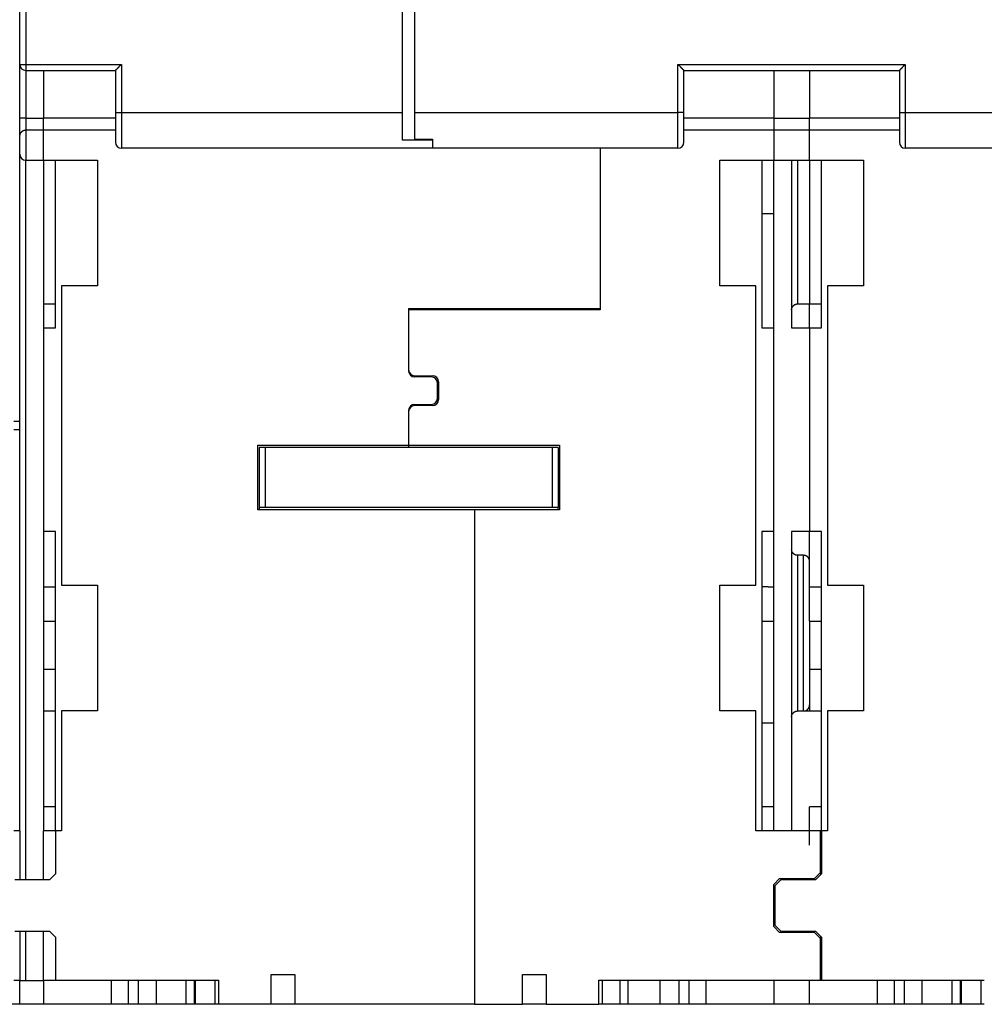
# Model space of a CAD drawing. Extents: x 142 to 809, y 42 to 560.
# Drawn here: x 574 to 655, y 386 to 468 of the extents above; entities that cross this region are included whole.
import ezdxf

# ---------------------------------------------------------------- set-up
doc = ezdxf.new("R2010")
doc.units = 0
doc.layers.add('204', color=7, linetype='CONTINUOUS')

msp = doc.modelspace()

# ---------------------------------------------------------------- linework, layer by layer
at = {"layer": '204', "color": 40, "linetype": 'CONTINUOUS'}
for p, q in [((574.06647, 464.37212), (574.06647, 470.69274)), ((574.56647, 470.69274), (574.56647, 464.37212)), ((606.06647, 460.37212), (606.06647, 470.69274)), ((607.06647, 470.69274), (607.06647, 460.37212)), ((574.06647, 459.87212), (574.06647, 464.37214)), ((574.06647, 464.37212), (574.56647, 464.37212)), ((574.56647, 464.37212), (574.56647, 463.87212)), ((574.56647, 464.37212), (582.56647, 464.37212)), ((574.56647, 463.87212), (582.06647, 463.87212)), ((574.56647, 463.87212), (574.56647, 459.87212)), ((576.06647, 463.87212), (576.06647, 459.87212)), ((582.06647, 463.87212), (582.06647, 460.37212)), ((582.56647, 464.37212), (582.56647, 460.37212)), ((629.06647, 460.37212), (629.06647, 464.37212)), ((629.06647, 464.37212), (648.06647, 464.37212)), ((629.56647, 460.37212), (629.56647, 463.87212)), ((629.56647, 463.87212), (647.56647, 463.87212)), ((637.06647, 463.87212), (637.06647, 459.87212)), ((640.06647, 463.87212), (640.06647, 459.87212)), ((647.56647, 463.87212), (647.56647, 460.37212)), ((648.06647, 464.37212), (648.06647, 460.37212)), ((574.06647, 458.45791), (574.06647, 459.87212)), ((574.56647, 459.87212), (574.06647, 459.87212)), ((574.56647, 459.87212), (574.56647, 458.87212)), ((574.56647, 459.87212), (576.06647, 459.87212)), ((582.06647, 459.87471), (576.06647, 459.87471)), ((576.06647, 458.87471), (576.06647, 459.87212)), ((582.06647, 460.37212), (582.06647, 457.87212)), ((582.06647, 460.37212), (582.56647, 460.37212)), ((582.56647, 460.37212), (582.56647, 457.37212)), ((582.56647, 460.37212), (606.06647, 460.37212)), ((606.06647, 458.05048), (606.06647, 460.37212)), ((607.06647, 460.37212), (607.06647, 458.13605)), ((607.06647, 460.37212), (629.06647, 460.37212)), ((629.56647, 460.37212), (629.06647, 460.37212)), ((629.06647, 457.37212), (629.06647, 460.37212)), ((629.56647, 457.87212), (629.56647, 460.37212)), ((637.06647, 459.87471), (629.56647, 459.87471)), ((637.06647, 459.87212), (637.06647, 458.87471)), ((637.06647, 459.87212), (640.06647, 459.87212)), ((647.56647, 459.87471), (640.06647, 459.87471)), ((640.06647, 458.87471), (640.06647, 459.87212)), ((647.56647, 460.37212), (647.56647, 457.87212)), ((647.56647, 460.37212), (648.06647, 460.37212)), ((648.06647, 460.37212), (648.06647, 457.37212)), ((648.06647, 460.37212), (670.06647, 460.37212)), ((574.06647, 456.87212), (574.06647, 458.45791)), ((574.56647, 458.87212), (574.56647, 456.37212)), ((576.06647, 458.87212), (574.56647, 458.87212)), ((576.06647, 458.87212), (576.06647, 458.87471)), ((582.06647, 458.87471), (576.06647, 458.87471)), ((576.06647, 456.37212), (576.06647, 458.87212)), ((607.06647, 458.13605), (608.56647, 458.13605)), ((608.56647, 458.13605), (608.56647, 457.37212)), ((637.06647, 458.87471), (629.56647, 458.87471)), ((637.06647, 458.87212), (637.06647, 458.87471)), ((637.06647, 458.87212), (637.06647, 456.37212)), ((640.06647, 458.87212), (637.06647, 458.87212)), ((640.06647, 458.87212), (640.06647, 458.87471)), ((647.56647, 458.87471), (640.06647, 458.87471)), ((640.06647, 456.37212), (640.06647, 458.87212)), ((608.56647, 457.37212), (582.56647, 457.37212)), ((608.56647, 458.05048), (606.06647, 458.05048)), ((629.06647, 457.37212), (608.56647, 457.37212)), ((622.56647, 457.37214), (622.56647, 443.87471)), ((672.56647, 457.37212), (648.06647, 457.37212)), ((574.06647, 400.37214), (574.06647, 456.87212)), ((574.56647, 456.37212), (576.06647, 456.37212)), ((574.56647, 396.27471), (574.56647, 456.37212)), ((576.06647, 456.37471), (580.56647, 456.37471)), ((576.06647, 456.37212), (576.06647, 400.37471)), ((577.06647, 442.37471), (577.06647, 456.37471)), ((580.56647, 456.37471), (580.56647, 445.87471)), ((632.56647, 456.37471), (637.06647, 456.37471)), ((632.56647, 445.87471), (632.56647, 456.37471)), ((636.06647, 456.37471), (636.06647, 442.37471)), ((637.06647, 456.37212), (640.06647, 456.37212)), ((637.06647, 400.37212), (637.06647, 456.37212)), ((638.56647, 456.37212), (638.56647, 442.37212)), ((639.06647, 456.37209), (639.06647, 444.37212)), ((640.06647, 456.37471), (644.56647, 456.37471)), ((640.06647, 456.37209), (640.06647, 444.37212)), ((641.06647, 442.37471), (641.06647, 456.37471)), ((644.56647, 456.37471), (644.56647, 445.87471)), ((637.06647, 451.90593), (636.06647, 451.90593)), ((577.56647, 445.87471), (577.56647, 420.87471)), ((580.56647, 445.87471), (577.56647, 445.87471)), ((635.56647, 445.87471), (632.56647, 445.87471)), ((635.56647, 420.87471), (635.56647, 445.87471)), ((641.56647, 445.87471), (641.56647, 420.87471)), ((644.56647, 445.87471), (641.56647, 445.87471)), ((576.06647, 444.37471), (577.06647, 444.37471)), ((639.06649, 444.37212), (640.06647, 444.37212)), ((640.06647, 444.37471), (641.06647, 444.37471)), ((640.06647, 442.37471), (640.06647, 444.37212)), ((606.56647, 443.97471), (606.56647, 443.87471)), ((606.56647, 443.97471), (622.56647, 443.97471)), ((606.56647, 443.87471), (606.56647, 438.87471)), ((622.56647, 443.87471), (606.56647, 443.87471)), ((619.76647, 443.97472), (619.76647, 443.87471)), ((576.06647, 442.37471), (577.06647, 442.37471)), ((636.06647, 442.37471), (637.06647, 442.37471)), ((638.56647, 442.37212), (640.06647, 442.37212)), ((640.06647, 442.37471), (641.06647, 442.37471)), ((640.06647, 442.37212), (640.06647, 442.37471)), ((640.06647, 442.37212), (640.06647, 425.37212)), ((606.56647, 438.87471), (606.56647, 438.77471)), ((607.06647, 438.37471), (608.56647, 438.37471)), ((608.46647, 438.27471), (607.06647, 438.27471)), ((608.96647, 436.47471), (608.96647, 437.77471)), ((609.06647, 437.87471), (609.06647, 436.37471)), ((607.06647, 435.97471), (608.46647, 435.97471)), ((608.56647, 435.87471), (607.06647, 435.87471)), ((606.56647, 435.47471), (606.56647, 435.37471)), ((606.56647, 435.37471), (606.56647, 432.57471)), ((573.56647, 434.57212), (574.06647, 434.57212)), ((573.56647, 433.87212), (574.06647, 433.87212)), ((593.96647, 427.17471), (593.96647, 432.57471)), ((593.96647, 432.57471), (606.56647, 432.57471)), ((606.56647, 432.57471), (606.56647, 432.37366)), ((606.56647, 432.57471), (619.16647, 432.57471)), ((619.16647, 432.57471), (619.16647, 427.17471)), ((594.06593, 432.37367), (594.06593, 427.37367)), ((594.56593, 432.37367), (594.06593, 432.37367)), ((618.56593, 432.37367), (594.56593, 432.37367)), ((594.56593, 432.37367), (594.56593, 427.37367)), ((619.06593, 432.37367), (618.56593, 432.37367)), ((618.56593, 432.37367), (618.56593, 427.37367)), ((619.06593, 432.37367), (619.06593, 427.37367)), ((612.06647, 427.17471), (593.96647, 427.17471)), ((594.06593, 427.37367), (594.06593, 427.17471)), ((594.56593, 427.37367), (594.06593, 427.37367)), ((618.56593, 427.37367), (594.56593, 427.37367)), ((619.16647, 427.17471), (612.06647, 427.17471)), ((612.06647, 427.17471), (612.06647, 385.87471)), ((619.06593, 427.37367), (618.56593, 427.37367)), ((619.06593, 427.17471), (619.06593, 427.37367)), ((577.06647, 425.37471), (576.06647, 425.37471)), ((577.06647, 400.37471), (577.06647, 425.37471)), ((637.06647, 425.37471), (636.06647, 425.37471)), ((636.06647, 425.37471), (636.06647, 400.37471)), ((640.06647, 425.37212), (638.56647, 425.37212)), ((638.56647, 425.37212), (638.56647, 400.37471)), ((641.06647, 425.37471), (640.06647, 425.37471)), ((640.06647, 420.71401), (640.06647, 425.37212)), ((641.06647, 400.37471), (641.06647, 425.37471)), ((640.06647, 417.87471), (640.06647, 424.11333)), ((639.06647, 423.37211), (639.06647, 410.37209)), ((639.56645, 423.37212), (639.06649, 423.37212)), ((639.56647, 410.37209), (639.56647, 423.37211)), ((577.06647, 420.71401), (576.06647, 420.71401)), ((577.56647, 420.87471), (580.56647, 420.87471)), ((580.56647, 420.87471), (580.56647, 410.37471)), ((632.56647, 410.37471), (632.56647, 420.87471)), ((632.56647, 420.87471), (635.56647, 420.87471)), ((641.06647, 420.71401), (640.06647, 420.71401)), ((641.56647, 420.87471), (644.56647, 420.87471)), ((644.56647, 420.87471), (644.56647, 410.37471)), ((576.06647, 417.87471), (577.06647, 417.87471)), ((636.06647, 417.87471), (637.06647, 417.87471)), ((640.06647, 417.87471), (641.06647, 417.87471)), ((640.06647, 417.87471), (640.06647, 410.87212)), ((576.06647, 413.87471), (577.06647, 413.87471)), ((640.06647, 413.87471), (641.06647, 413.87471)), ((576.06647, 410.37471), (577.06647, 410.37471)), ((577.56647, 410.37471), (577.56647, 400.37471)), ((580.56647, 410.37471), (577.56647, 410.37471)), ((635.56647, 410.37471), (632.56647, 410.37471)), ((635.56647, 400.37471), (635.56647, 410.37471)), ((639.06649, 410.37212), (639.56645, 410.37212)), ((639.56645, 410.37212), (640.06647, 410.37212)), ((640.06647, 410.87211), (640.06647, 410.37212)), ((640.06647, 410.37471), (641.06647, 410.37471)), ((641.56647, 410.37471), (641.56647, 400.37471)), ((644.56647, 410.37471), (641.56647, 410.37471)), ((636.06647, 409.37471), (637.06647, 409.37471)), ((577.06647, 402.37471), (576.06647, 402.37471)), ((637.06647, 402.37471), (636.06647, 402.37471)), ((640.06647, 399.17471), (640.06647, 402.37471)), ((641.06647, 402.37471), (640.06647, 402.37471)), ((574.06647, 400.37212), (573.56647, 400.37212)), ((574.06647, 400.37212), (574.06647, 396.27471)), ((576.06647, 396.27471), (576.06647, 400.37471)), ((577.06647, 400.37471), (576.06647, 400.37471)), ((577.56647, 400.37471), (577.06647, 400.37471)), ((577.06647, 400.37471), (577.06647, 396.77471)), ((640.96647, 400.37471), (635.56647, 400.37471)), ((641.06647, 400.37471), (640.96647, 400.37471)), ((640.96647, 396.87471), (640.96647, 400.37471)), ((641.56647, 400.37471), (641.06647, 400.37471)), ((641.06647, 400.37471), (641.06647, 396.77471)), ((577.06647, 396.77471), (576.56647, 396.27471)), ((640.46647, 396.37471), (640.96647, 396.87471)), ((641.06647, 396.77471), (640.56647, 396.27471)), ((640.96647, 396.87471), (640.96647, 396.67473)), ((576.56647, 396.27471), (573.66647, 396.27471)), ((637.06647, 395.87471), (637.56647, 396.37471)), ((637.06647, 392.37471), (637.06647, 395.87471)), ((637.66647, 396.27471), (637.16647, 395.77471)), ((637.16647, 395.77471), (637.16647, 392.47471)), ((637.56647, 396.37471), (640.46647, 396.37471)), ((640.56647, 396.27471), (637.66647, 396.27471)), ((637.56647, 391.87471), (637.06647, 392.37471)), ((637.16647, 392.47471), (637.66647, 391.97471)), ((573.66647, 391.97471), (576.56647, 391.97471)), ((574.06647, 391.9747), (574.06647, 387.87212)), ((574.56647, 387.87212), (574.56647, 391.9747)), ((576.06647, 387.87471), (576.06647, 391.9747)), ((576.56647, 391.97471), (577.06647, 391.47471)), ((577.06647, 391.47471), (577.06647, 387.87471)), ((640.46647, 391.87471), (637.56647, 391.87471)), ((637.66647, 391.97471), (640.56647, 391.97471)), ((640.96647, 391.37471), (640.46647, 391.87471)), ((640.56647, 391.97471), (641.06647, 391.47471)), ((640.96647, 391.57468), (640.96647, 391.37471)), ((641.06647, 391.47471), (641.06647, 387.87471)), ((640.96647, 387.87471), (640.96647, 391.37471)), ((595.06647, 385.87471), (595.06647, 388.37471)), ((595.06647, 388.37471), (597.06647, 388.37471)), ((597.06647, 388.37471), (597.06647, 385.87471)), ((616.06647, 385.87471), (616.06647, 388.37471)), ((616.06647, 388.37471), (618.06647, 388.37471)), ((618.06647, 388.37471), (618.06647, 385.87471)), ((574.06647, 387.87212), (573.56647, 387.87212)), ((574.06647, 387.87212), (574.56647, 387.87212)), ((574.06647, 385.87212), (574.06647, 387.87212)), ((574.56647, 387.87212), (576.06647, 387.87212)), ((576.06647, 387.87471), (577.06647, 387.87471)), ((576.06647, 387.8747), (576.06647, 387.87212)), ((576.06647, 387.87212), (576.06647, 385.87212)), ((577.06647, 387.87471), (590.66647, 387.87471)), ((581.7038, 387.87471), (581.7038, 385.87471)), ((583.13789, 387.87471), (583.13789, 385.87471)), ((583.99505, 385.87471), (583.99505, 387.87471)), ((585.45664, 387.87471), (585.45664, 385.87471)), ((587.93867, 387.87471), (587.93867, 385.87471)), ((588.68099, 385.87471), (588.68099, 387.87471)), ((588.7357, 387.87471), (588.7357, 385.87471)), ((590.36615, 387.87471), (590.36615, 385.87471)), ((590.66647, 387.87471), (590.66647, 385.87471)), ((622.46647, 385.87471), (622.46647, 387.87471)), ((622.46647, 387.87471), (640.96647, 387.87471)), ((622.76679, 385.87471), (622.76679, 387.87471)), ((624.23053, 385.87471), (624.23053, 387.87471)), ((624.90274, 385.87471), (624.90274, 387.87471)), ((627.58654, 385.87471), (627.58654, 387.87471)), ((629.13789, 387.87471), (629.13789, 385.87471)), ((629.99505, 385.87471), (629.99505, 387.87471)), ((631.42914, 385.87471), (631.42914, 387.87471)), ((637.06647, 387.87212), (637.06647, 387.8747)), ((637.06647, 387.87212), (637.06647, 385.87471)), ((640.06647, 387.8747), (640.06647, 387.87212)), ((640.06647, 385.87471), (640.06647, 387.87212)), ((640.96647, 387.87471), (641.06647, 387.87471)), ((641.06647, 387.87471), (654.66647, 387.87471)), ((645.7038, 387.87471), (645.7038, 385.87471)), ((647.13789, 387.87471), (647.13789, 385.87471)), ((647.99505, 385.87471), (647.99505, 387.87471)), ((649.45664, 387.87471), (649.45664, 385.87471)), ((651.93867, 387.87471), (651.93867, 385.87471)), ((652.68099, 385.87471), (652.68099, 387.87471)), ((652.7357, 387.87471), (652.7357, 385.87471)), ((654.36615, 387.87471), (654.36615, 385.87471)), ((574.06647, 385.87212), (566.85626, 385.87212)), ((576.06647, 385.87212), (574.06647, 385.87212)), ((581.7038, 385.87471), (576.06647, 385.87471)), ((583.13789, 385.87471), (581.7038, 385.87471)), ((583.99505, 385.87471), (583.13789, 385.87471)), ((585.45664, 385.87471), (583.99505, 385.87471)), ((587.93867, 385.87471), (585.45664, 385.87471)), ((588.68099, 385.87471), (587.93867, 385.87471)), ((588.7357, 385.87471), (588.68099, 385.87471)), ((590.36615, 385.87471), (588.7357, 385.87471)), ((590.66644, 385.87471), (590.36615, 385.87471)), ((595.06647, 385.87471), (590.66647, 385.87471)), ((597.06647, 385.87471), (595.06647, 385.87471)), ((612.06647, 385.87471), (597.06647, 385.87471)), ((612.06647, 385.87471), (616.06647, 385.87471)), ((618.06649, 385.87471), (616.06647, 385.87471)), ((618.06647, 385.87471), (622.46647, 385.87471)), ((622.76679, 385.87471), (622.4665, 385.87471)), ((624.23053, 385.87471), (622.76679, 385.87471)), ((624.90274, 385.87471), (624.23056, 385.87471)), ((627.58654, 385.87471), (624.90274, 385.87471)), ((629.13789, 385.87471), (627.58654, 385.87471)), ((629.99505, 385.87471), (629.13789, 385.87471)), ((631.42914, 385.87471), (629.99505, 385.87471)), ((637.06647, 385.87471), (631.42914, 385.87471)), ((637.06647, 385.87212), (637.06647, 385.87467)), ((640.06647, 385.87212), (637.06647, 385.87212)), ((645.7038, 385.87471), (640.06647, 385.87471)), ((640.06647, 385.87467), (640.06647, 385.87212)), ((647.13789, 385.87471), (645.7038, 385.87471)), ((647.99505, 385.87471), (647.13789, 385.87471)), ((649.45664, 385.87471), (647.99505, 385.87471)), ((651.93867, 385.87471), (649.45664, 385.87471)), ((652.68099, 385.87471), (651.93867, 385.87471)), ((652.7357, 385.87471), (652.68099, 385.87471)), ((654.36615, 385.87471), (652.7357, 385.87471)), ((654.66644, 385.87471), (654.36615, 385.87471))]:
    msp.add_line(p, q, dxfattribs=at)
for points in [[(582.0665, 463.87212), (582.06695, 463.87249, 0.00889682), (582.06821, 463.87354, 0.00052662), (582.0703, 463.8753, 0.00052576), (582.07316, 463.87771, 0.00103671), (582.07676, 463.88078, 0.00110474), (582.08105, 463.88447, 0.00114075), (582.08602, 463.88879, 0.00115064), (582.09161, 463.89368, 0.00123894), (582.09779, 463.89916, 0.0012705), (582.10452, 463.90518, 0.00134704), (582.11178, 463.91175, 0.00138472), (582.11951, 463.91882, 0.00146741), (582.12769, 463.92641, 0.00151521), (582.13628, 463.93446, 0.00160362), (582.14524, 463.94298, 0.0016618), (582.15453, 463.95193, 0.00175934), (582.16412, 463.96131, 0.00182887), (582.17397, 463.97109, 0.00193618), (582.18406, 463.98126, 0.00202107), (582.19432, 463.99178, 0.00214707), (582.20474, 464.00267, 0.00224158), (582.21528, 464.01387, 0.00236595), (582.22591, 464.02538, 0.00222782), (582.23662, 464.03718, 0.0018322), (582.24742, 464.04925, 0.00149381), (582.25833, 464.06155, 0.00114179), (582.26934, 464.07408, 0.00084032), (582.28047, 464.0868, 0.00051979), (582.29171, 464.09971, 0.00024519), (582.30308, 464.11276, -0.00005221), (582.31459, 464.12595, -0.00030635), (582.32622, 464.13924, -0.00058504), (582.33801, 464.15263, -0.00082818), (582.34994, 464.16608, -0.00110304), (582.36203, 464.17957, -0.00132766), (582.37428, 464.19308, -0.00156901), (582.3867, 464.20659, -0.00182594), (582.3993, 464.22009, -0.00216074), (582.41212, 464.23356, -0.00228369), (582.42505, 464.24691, -0.00228541), (582.4381, 464.26011, -0.00288069), (582.45158, 464.27338, -0.00396448), (582.46562, 464.28679, -0.0030054), (582.47893, 464.29931, -0.00057659), (582.49106, 464.31058, -0.00507825), (582.50716, 464.32453, -0.00987146), (582.53265, 464.34533, -0.00487771), (582.56645, 464.37214, -0.00251326)], [(629.06648, 464.37214), (629.08204, 464.36072, -0.00535165), (629.09727, 464.34901, -0.00555538), (629.11218, 464.33702, -0.0054528), (629.12677, 464.32477, -0.00500108), (629.14106, 464.31228, -0.00467539), (629.15508, 464.29958, -0.00438072), (629.16882, 464.2867, -0.00410395), (629.1823, 464.27365, -0.00376381), (629.19554, 464.26046, -0.00347), (629.20855, 464.24715, -0.00313762), (629.22133, 464.23375, -0.00284451), (629.23392, 464.22028, -0.00250641), (629.2463, 464.20675, -0.00220879), (629.25852, 464.1932, -0.00186685), (629.27056, 464.17965, -0.00156364), (629.28245, 464.16612, -0.00121396), (629.2942, 464.15263, -0.00090217), (629.30583, 464.13921, -0.00054264), (629.31734, 464.12588, -0.00021634), (629.32875, 464.11266, 0.00016346), (629.34008, 464.09958, 0.00050204), (629.35133, 464.08666, 0.0008849), (629.36251, 464.07392, 0.00127126), (629.37366, 464.06138, 0.0017548), (629.38477, 464.04908, 0.00201878), (629.39584, 464.03702, 0.00211211), (629.40685, 464.02523, 0.00209249), (629.41776, 464.01373, 0.00192891), (629.42854, 464.00255, 0.00182798), (629.43916, 463.99168, 0.00173923), (629.44958, 463.98117, 0.00167245), (629.45978, 463.97101, 0.0015796), (629.46971, 463.96124, 0.00151865), (629.47935, 463.95187, 0.00143965), (629.48866, 463.94293, 0.00138964), (629.49761, 463.93441, 0.00131666), (629.50617, 463.92637, 0.00127573), (629.5143, 463.91879, 0.0012115), (629.52196, 463.91172, 0.00117549), (629.52914, 463.90516, 0.00110822), (629.53578, 463.89915, 0.00109089), (629.54188, 463.89367, 0.00105326), (629.5474, 463.88876, 0.00100711), (629.55225, 463.88447, 0.00088816), (629.55636, 463.88087, 0.00098048), (629.55999, 463.87771, 0.00106326), (629.56338, 463.87478, 0.00114063), (629.56651, 463.87212, 0.0015052)], [(648.06646, 464.37214), (648.0509, 464.36072, 0.00535144), (648.03566, 464.34901, 0.00555513), (648.02076, 464.33702, 0.00545253), (648.00617, 464.32477, 0.0050008), (647.99187, 464.31228, 0.0046751), (647.97786, 464.29958, 0.00438043), (647.96412, 464.2867, 0.00410365), (647.95064, 464.27365, 0.00376352), (647.9374, 464.26046, 0.00346971), (647.92439, 464.24715, 0.00313734), (647.91161, 464.23375, 0.00284424), (647.89903, 464.22028, 0.00250615), (647.88664, 464.20675, 0.00220854), (647.87443, 464.1932, 0.00186661), (647.86238, 464.17965, 0.00156342), (647.85049, 464.16612, 0.00121375), (647.83874, 464.15263, 0.00090198), (647.82711, 464.13921, 0.00054248), (647.8156, 464.12588, 0.0002162), (647.80419, 464.11266, -0.00016359), (647.79287, 464.09958, -0.00050214), (647.78162, 464.08666, -0.00088497), (647.77043, 464.07392, -0.00127132), (647.75928, 464.06138, -0.00175485), (647.74817, 464.04908, -0.00201876), (647.7371, 464.03702, -0.0021119), (647.7261, 464.02523, -0.00209206), (647.71518, 464.01373, -0.00192816), (647.7044, 464.00255, -0.00182694), (647.69378, 463.99168, -0.00173786), (647.68336, 463.98117, -0.00167074), (647.67316, 463.97101, -0.00157749), (647.66323, 463.96124, -0.00151611), (647.65359, 463.95187, -0.00143658), (647.64428, 463.94293, -0.00138601), (647.63533, 463.93441, -0.00131237), (647.62678, 463.92637, -0.00127056), (647.61865, 463.91879, -0.00120508), (647.61099, 463.91172, -0.00116804), (647.60381, 463.90516, -0.00109996), (647.59718, 463.89915, -0.00107935), (647.59108, 463.89367, -0.00103467), (647.58557, 463.88876, -0.00098899), (647.58072, 463.88447, -0.00088324), (647.57662, 463.88087, -0.00094265), (647.57299, 463.87771, -0.00091456), (647.56961, 463.87478, -0.00094015), (647.5665, 463.87212, -0.00129387)], [(574.56647, 458.87214), (574.5481, 458.87174, 0.0096135), (574.52995, 458.87064, 0.01001262), (574.51203, 458.8688, 0.01000983), (574.49433, 458.8663, 0.00955378), (574.47689, 458.86314, 0.00925449), (574.4597, 458.85939, 0.00898484), (574.44277, 458.85504, 0.00873753), (574.42611, 458.85016, 0.00841156), (574.40975, 458.84475, 0.00814701), (574.39367, 458.83887, 0.00784001), (574.37789, 458.83253, 0.00758874), (574.36243, 458.82578, 0.00729348), (574.34729, 458.81863, 0.007058), (574.33248, 458.81114, 0.00678441), (574.31802, 458.80332, 0.00657104), (574.3039, 458.79522, 0.0063219), (574.29015, 458.78685, 0.00613429), (574.27676, 458.77826, 0.00591369), (574.26376, 458.76948, 0.00575305), (574.25114, 458.76054, 0.0055587), (574.23893, 458.75146, 0.00543322), (574.22712, 458.7423, 0.00528421), (574.21573, 458.73306, 0.00517462), (574.20477, 458.7238, 0.00500913), (574.19426, 458.71453, 0.00502243), (574.18418, 458.70529, 0.00513527), (574.17455, 458.69607, 0.00543681), (574.16536, 458.68687, 0.00590423), (574.15661, 458.67766, 0.00634057), (574.14829, 458.66843, 0.00675661), (574.14041, 458.65917, 0.00716983), (574.13294, 458.64987, 0.00757868), (574.1259, 458.6405, 0.00797514), (574.11927, 458.63105, 0.0083574), (574.11306, 458.62151, 0.00866427), (574.10725, 458.61188, 0.00889575), (574.10185, 458.60212, 0.00921536), (574.09685, 458.59222, 0.0095986), (574.09224, 458.58216, 0.00943442), (574.08802, 458.57198, 0.00885329), (574.0842, 458.5617, 0.0097807), (574.08074, 458.55103, 0.01155218), (574.07766, 458.53986, 0.00860045), (574.07498, 458.52926, 0.00294354), (574.07275, 458.51958, 0.01181657), (574.0707, 458.50656, 0.01895849), (574.06859, 458.48569, 0.00866952), (574.06645, 458.45788, 0.00446694)], [(638.56647, 443.87209), (638.56661, 443.88394, -0.00614677), (638.56703, 443.89588, -0.00596917), (638.56776, 443.90793, -0.00592629), (638.56878, 443.92007, -0.00605776), (638.57011, 443.93228, -0.00612158), (638.57175, 443.94456, -0.00616875), (638.57372, 443.9569, -0.00620247), (638.576, 443.96928, -0.0062678), (638.57863, 443.9817, -0.00630674), (638.58159, 443.99413, -0.00636298), (638.58489, 444.00658, -0.00639763), (638.58854, 444.01901, -0.00645136), (638.59254, 444.03143, -0.00648386), (638.59688, 444.04382, -0.00653286), (638.60158, 444.05616, -0.00656235), (638.60663, 444.06844, -0.00660671), (638.61203, 444.08064, -0.00663312), (638.61778, 444.09275, -0.00667236), (638.62389, 444.10475, -0.00669544), (638.63034, 444.11664, -0.00672925), (638.63714, 444.12838, -0.00674881), (638.64428, 444.13998, -0.00677691), (638.65176, 444.15142, -0.00679278), (638.65956, 444.16267, -0.00681491), (638.66769, 444.17373, -0.00682695), (638.67613, 444.18459, -0.00684292), (638.68489, 444.19522, -0.00685104), (638.69395, 444.20562, -0.00686074), (638.70329, 444.21577, -0.00686479), (638.71292, 444.22567, -0.00686786), (638.72282, 444.2353, -0.00686787), (638.73297, 444.24464, -0.00686482), (638.74337, 444.2537, -0.00686079), (638.754, 444.26246, -0.00685109), (638.76486, 444.2709, -0.00684302), (638.77592, 444.27903, -0.00682713), (638.78717, 444.28683, -0.00681503), (638.79861, 444.29431, -0.00679269), (638.81021, 444.30145, -0.00677714), (638.82195, 444.30825, -0.00674984), (638.83384, 444.3147, -0.00672923), (638.84584, 444.32081, -0.00669264), (638.85795, 444.32656, -0.00667343), (638.87015, 444.33196, -0.00664399), (638.88243, 444.33701, -0.00660398), (638.89477, 444.34171, -0.00652586), (638.90715, 444.34605, -0.00654384), (638.91957, 444.35005, -0.0066084), (638.93204, 444.35369, -0.0064142), (638.94446, 444.357, -0.00598918), (638.9568, 444.35995, -0.00649468), (638.96931, 444.36258, -0.00755951), (638.98206, 444.36488, -0.00584973), (638.99403, 444.36684, -0.00230859), (639.00483, 444.36844, -0.00789468), (639.01852, 444.36981, -0.01335925), (639.03936, 444.37104, -0.00669665), (639.06649, 444.37212, -0.00363176)], [(639.06649, 423.37211), (639.05465, 423.37225, -0.00614675), (639.0427, 423.37268, -0.00596914), (639.03065, 423.3734, -0.00592624), (639.01852, 423.37442, -0.00605769), (639.00631, 423.37575, -0.0061215), (638.99403, 423.37739, -0.00616865), (638.98169, 423.37936, -0.00620235), (638.96931, 423.38165, -0.00626767), (638.95689, 423.38428, -0.00630659), (638.94446, 423.38723, -0.00636281), (638.93201, 423.39054, -0.00639744), (638.91957, 423.39418, -0.00645116), (638.90715, 423.39818, -0.00648364), (638.89477, 423.40252, -0.00653263), (638.88243, 423.40723, -0.0065621), (638.87015, 423.41227, -0.00660644), (638.85795, 423.41768, -0.00663284), (638.84584, 423.42343, -0.00667206), (638.83384, 423.42954, -0.00669512), (638.82195, 423.43599, -0.00672893), (638.81021, 423.44279, -0.00674847), (638.79861, 423.44992, -0.00677656), (638.78717, 423.4574, -0.00679242), (638.77592, 423.46521, -0.00681455), (638.76486, 423.47334, -0.00682658), (638.754, 423.48178, -0.00684255), (638.74337, 423.49054, -0.00685065), (638.73297, 423.49959, -0.00686033), (638.72282, 423.50894, -0.00686441), (638.71292, 423.51857, -0.00686757), (638.70329, 423.52846, -0.00686758), (638.69395, 423.53862, -0.00686444), (638.68489, 423.54902, -0.00686038), (638.67613, 423.55965, -0.00685071), (638.66769, 423.57051, -0.00684264), (638.65956, 423.58157, -0.00682676), (638.65176, 423.59282, -0.00681467), (638.64428, 423.60425, -0.00679234), (638.63714, 423.61585, -0.0067768), (638.63034, 423.6276, -0.00674951), (638.62389, 423.63949, -0.00672891), (638.61778, 423.65149, -0.00669234), (638.61203, 423.6636, -0.00667313), (638.60663, 423.6758, -0.00664371), (638.60158, 423.68808, -0.00660372), (638.59688, 423.70041, -0.00652562), (638.59254, 423.71279, -0.00654361), (638.58854, 423.72522, -0.00660818), (638.58489, 423.73768, -0.00641401), (638.58159, 423.7501, -0.00598901), (638.57863, 423.76244, -0.00649451), (638.576, 423.77495, -0.00755933), (638.57371, 423.78771, -0.00584961), (638.57175, 423.79967, -0.00230855), (638.57014, 423.81047, -0.00789455), (638.56878, 423.82416, -0.01335909), (638.56755, 423.845, -0.00669661), (638.56647, 423.87214, -0.00363174)], [(640.06647, 422.87209), (640.06633, 422.88393, 0.00614661), (640.06591, 422.89588, 0.00596903), (640.06518, 422.90793, 0.00592615), (640.06417, 422.92006, 0.00605763), (640.06283, 422.93228, 0.00612146), (640.06119, 422.94456, 0.00616864), (640.05923, 422.95689, 0.00620237), (640.05694, 422.96928, 0.00626771), (640.05431, 422.98169, 0.00630666), (640.05135, 422.99413, 0.00636292), (640.04805, 423.00657, 0.00639758), (640.0444, 423.01901, 0.00645132), (640.0404, 423.03143, 0.00648383), (640.03606, 423.04382, 0.00653285), (640.03136, 423.05616, 0.00656235), (640.02632, 423.06843, 0.00660673), (640.02091, 423.08064, 0.00663315), (640.01516, 423.09275, 0.0066724), (640.00905, 423.10475, 0.00669549), (640.0026, 423.11664, 0.00672932), (639.9958, 423.12838, 0.00674889), (639.98866, 423.13998, 0.00677701), (639.98119, 423.15142, 0.00679289), (639.97338, 423.16267, 0.00681504), (639.96525, 423.17373, 0.00682709), (639.95681, 423.18459, 0.00684307), (639.94805, 423.19522, 0.0068512), (639.939, 423.20562, 0.00686093), (639.92965, 423.21577, 0.00686497), (639.92002, 423.22567, 0.006868), (639.91013, 423.2353, 0.00686802), (639.89997, 423.24464, 0.00686503), (639.88957, 423.2537, 0.00686103), (639.87894, 423.26246, 0.00685132), (639.86808, 423.2709, 0.00684325), (639.85702, 423.27903, 0.00682738), (639.84577, 423.28683, 0.00681528), (639.83434, 423.29431, 0.00679295), (639.82274, 423.30145, 0.0067774), (639.81099, 423.30825, 0.0067501), (639.7991, 423.3147, 0.00672949), (639.7871, 423.32081, 0.00669291), (639.77499, 423.32656, 0.00667369), (639.76279, 423.33196, 0.00664425), (639.75051, 423.33701, 0.00660425), (639.73817, 423.34171, 0.00652612), (639.72579, 423.34605, 0.0065441), (639.71337, 423.35005, 0.00660865), (639.70091, 423.35369, 0.00641445), (639.68849, 423.357, 0.00598941), (639.67615, 423.35995, 0.00649492), (639.66364, 423.36258, 0.00755978), (639.65088, 423.36488, 0.00584993), (639.63892, 423.36683, 0.00230867), (639.62812, 423.36844, 0.00789495), (639.61442, 423.36981, 0.01335968), (639.59359, 423.37103, 0.00669685), (639.56645, 423.37211, 0.00363186)], [(637.06646, 420.71403), (637.03294, 420.71497, -0.00000244), (636.99942, 420.71591, -0.00000244), (636.96592, 420.71686, -0.00000244), (636.93243, 420.7178, -0.00000244), (636.89896, 420.71874, -0.00000245), (636.8655, 420.71969, -0.00000245), (636.83205, 420.72063, -0.00000245), (636.79862, 420.72157, -0.00000245), (636.7652, 420.72252, -0.00000245), (636.73179, 420.72346, -0.00000245), (636.6984, 420.7244, -0.00000245), (636.66502, 420.72535, -0.00000245), (636.63165, 420.72629, -0.00000246), (636.5983, 420.72723, -0.00000246), (636.56495, 420.72817, -0.00000246), (636.53163, 420.72912, -0.00000244), (636.49834, 420.73006, -0.00000247), (636.46502, 420.731, -0.00000252), (636.43167, 420.73195, -0.00000245), (636.39846, 420.73289, -0.00000229), (636.36547, 420.73382, -0.00000252), (636.33196, 420.73477, -0.00000301), (636.29768, 420.73575, -0.00000229), (636.26551, 420.73666, -0.00000079), (636.23643, 420.73748, -0.00000323), (636.19911, 420.73854, -0.00000555), (636.14168, 420.74017, -0.00000272), (636.06648, 420.74231, -0.00000144)], [(638.56647, 409.87213), (638.56661, 409.88398, -0.00614794), (638.56703, 409.89592, -0.00597025), (638.56776, 409.90796, -0.0059273), (638.56878, 409.9201, -0.00605872), (638.57011, 409.93231, -0.00612249), (638.57175, 409.94459, -0.00616959), (638.57372, 409.95692, -0.00620324), (638.576, 409.9693, -0.0062685), (638.57863, 409.98172, -0.00630736), (638.58159, 409.99415, -0.00636353), (638.58489, 410.00659, -0.00639809), (638.58854, 410.01903, -0.00645173), (638.59254, 410.03145, -0.00648414), (638.59688, 410.04383, -0.00653305), (638.60158, 410.05617, -0.00656245), (638.60663, 410.06845, -0.00660671), (638.61203, 410.08064, -0.00663302), (638.61778, 410.09275, -0.00667216), (638.62389, 410.10476, -0.00669513), (638.63034, 410.11664, -0.00672885), (638.63714, 410.12839, -0.00674831), (638.64428, 410.13999, -0.00677631), (638.65176, 410.15142, -0.00679208), (638.65956, 410.16267, -0.00681411), (638.66769, 410.17373, -0.00682606), (638.67613, 410.18459, -0.00684198), (638.68489, 410.19522, -0.00684995), (638.69395, 410.20562, -0.00685939), (638.70329, 410.21577, -0.0068636), (638.71292, 410.22567, -0.0068674), (638.72282, 410.2353, -0.00686809), (638.73297, 410.24464, -0.00686581), (638.74337, 410.2537, -0.00686209), (638.754, 410.26246, -0.00685225), (638.76486, 410.2709, -0.00684415), (638.77592, 410.27903, -0.00682834), (638.78717, 410.28683, -0.00681629), (638.79861, 410.29431, -0.00679397), (638.81021, 410.30144, -0.00677843), (638.82195, 410.30825, -0.00675115), (638.83384, 410.31469, -0.00673056), (638.84584, 410.3208, -0.00669398), (638.85795, 410.32655, -0.00667477), (638.87015, 410.33196, -0.00664533), (638.88243, 410.337, -0.00660532), (638.89477, 410.3417, -0.00652718), (638.90715, 410.34604, -0.00654515), (638.91957, 410.35004, -0.00660971), (638.93204, 410.35368, -0.00641547), (638.94446, 410.35698, -0.00599035), (638.9568, 410.35994, -0.00649592), (638.96931, 410.36257, -0.00756093), (638.98206, 410.36486, -0.0058508), (638.99403, 410.36682, -0.00230901), (639.00483, 410.36842, -0.00789609), (639.01852, 410.36979, -0.0133615), (639.03936, 410.37101, -0.00669772), (639.06649, 410.37209, -0.00363232)], [(639.56645, 410.37209), (639.5783, 410.37223, 0.00614602), (639.59024, 410.37266, 0.0059684), (639.60229, 410.37338, 0.00592548), (639.61442, 410.3744, 0.00605688), (639.62664, 410.37573, 0.00612066), (639.63892, 410.37738, 0.00616777), (639.65125, 410.37935, 0.00620145), (639.66364, 410.38163, 0.00626673), (639.67605, 410.38426, 0.00630563), (639.68849, 410.38722, 0.00636183), (639.70093, 410.39053, 0.00639644), (639.71337, 410.39417, 0.00645013), (639.72579, 410.39817, 0.0064826), (639.73817, 410.40252, 0.00653157), (639.75051, 410.40722, 0.00656104), (639.76279, 410.41227, 0.00660537), (639.77499, 410.41767, 0.00663177), (639.7871, 410.42343, 0.00667099), (639.7991, 410.42953, 0.00669405), (639.81099, 410.43598, 0.00672787), (639.82274, 410.44279, 0.00674742), (639.83434, 410.44992, 0.00677553), (639.84577, 410.4574, 0.0067914), (639.85702, 410.4652, 0.00681355), (639.86808, 410.47334, 0.00682561), (639.87894, 410.48178, 0.00684162), (639.88957, 410.49054, 0.00684974), (639.89997, 410.49959, 0.00685941), (639.91013, 410.50894, 0.00686359), (639.92002, 410.51857, 0.00686698), (639.92965, 410.52846, 0.00686702), (639.939, 410.53862, 0.00686374), (639.94805, 410.54902, 0.00685968), (639.95681, 410.55965, 0.00685009), (639.96525, 410.57051, 0.00684209), (639.97338, 410.58156, 0.00682625), (639.98119, 410.59282, 0.00681421), (639.98866, 410.60425, 0.00679194), (639.9958, 410.61585, 0.00677646), (640.0026, 410.6276, 0.00674923), (640.00905, 410.63948, 0.00672869), (640.01516, 410.65148, 0.00669217), (640.02091, 410.66359, 0.00667303), (640.02632, 410.67579, 0.00664366), (640.03136, 410.68807, 0.00660373), (640.03606, 410.70041, 0.00652568), (640.0404, 410.71279, 0.00654373), (640.0444, 410.72521, 0.00660836), (640.04805, 410.73767, 0.00641424), (640.05135, 410.75009, 0.00598927), (640.05431, 410.76243, 0.00649484), (640.05694, 410.77494, 0.00755978), (640.05924, 410.78769, 0.00585001), (640.06119, 410.79965, 0.00230872), (640.0628, 410.81045, 0.00789516), (640.06417, 410.82414, 0.0133603), (640.06539, 410.84498, 0.00669728), (640.06647, 410.87211, 0.00363213)]]:
    msp.add_lwpolyline(points, format="xyb", dxfattribs=at)
for centre, start, end in [((574.56647, 464.37212), 180, 270), ((582.56647, 457.87212), 180, 270), ((629.06647, 457.87212), 270, 360), ((648.06647, 457.87212), 180, 270), ((574.56647, 456.87212), 180, 270), ((607.06647, 438.87471), 180, 270), ((607.06647, 438.77471), 180, 270), ((608.56647, 437.87471), 0, 90), ((608.46647, 437.77471), 0, 90), ((607.06647, 435.47471), 90, 180), ((607.06647, 435.37471), 90, 180), ((608.46647, 436.47471), 270, 360), ((608.56647, 436.37471), 270, 360)]:
    msp.add_arc(centre, 0.5, start, end, dxfattribs=at)

doc.saveas('drawing.dxf')
